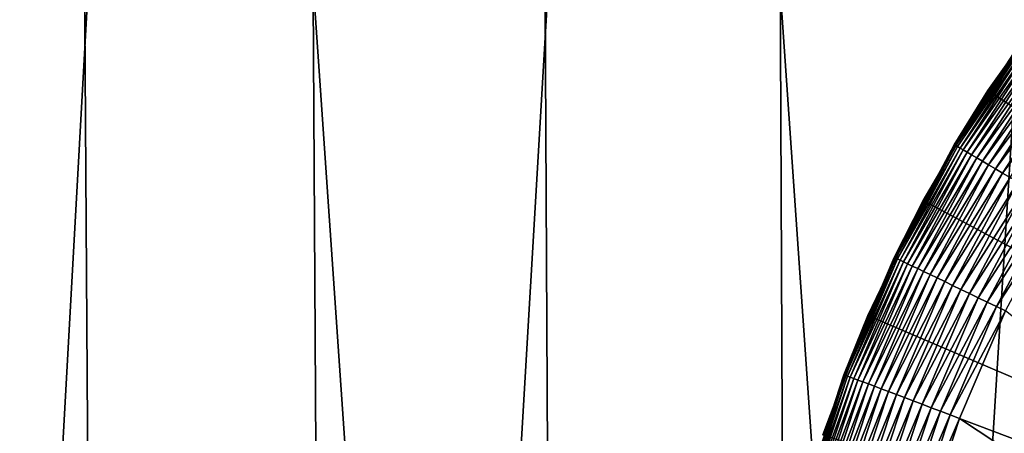
# Model space of a CAD drawing. Extents: x -39 to 39, y -65.9 to 0.
# Drawn here: x -8.9 to -5, y -52.5 to -50.9 of the extents above; entities that cross this region are included whole.
import ezdxf

# ---------------------------------------------------------------- set-up
doc = ezdxf.new("R2010")
doc.units = 0
doc.layers.add('L1', color=7, linetype='CONTINUOUS')
doc.layers.add('L3', color=7, linetype='CONTINUOUS')

msp = doc.modelspace()

# ---------------------------------------------------------------- linework, layer by layer
at = {"layer": 'L1', "color": 7}
for points in [[(-5.031013, -51.16061, -88.6), (-5.026355, -51.16364, -30.1), (-4.731337, -50.74022, -88.6)], [(0, -54.43, -88.6), (-5.031013, -51.16061, -88.6), (-4.731337, -50.74022, -88.6)], [(-5.026355, -51.16364, -30.1), (-4.885699, -50.94719, -30.1), (-4.731337, -50.74022, -88.6)], [(-5.026355, -51.16364, -30.1), (-5.165541, -51.38095, -30.05871), (-4.884308, -50.94818, -30.05871)], [(-5.165541, -51.38095, -30.05871), (-4.880145, -50.95115, -30.0177), (-4.884308, -50.94818, -30.05871)], [(-5.165541, -51.38095, -30.05871), (-5.161139, -51.38355, -30.0177), (-4.880145, -50.95115, -30.0177)], [(-5.161139, -51.38355, -30.0177), (-4.87324, -50.95607, -29.97726), (-4.880145, -50.95115, -30.0177)], [(-5.161139, -51.38355, -30.0177), (-5.153836, -51.38786, -29.97726), (-4.87324, -50.95607, -29.97726)], [(-5.153836, -51.38786, -29.97726), (-4.863638, -50.96292, -29.93765), (-4.87324, -50.95607, -29.97726)], [(-5.153836, -51.38786, -29.97726), (-5.143681, -51.39386, -29.93765), (-4.863638, -50.96292, -29.93765)], [(-5.143681, -51.39386, -29.93765), (-4.851406, -50.97164, -29.89915), (-4.863638, -50.96292, -29.93765)], [(-5.143681, -51.39386, -29.93765), (-5.130745, -51.40149, -29.89915), (-4.851406, -50.97164, -29.89915)], [(-5.130745, -51.40149, -29.89915), (-4.836627, -50.98217, -29.86203), (-4.851406, -50.97164, -29.89915)], [(-4.884308, -50.94818, -30.05871), (-4.885699, -50.94719, -30.1), (-5.026355, -51.16364, -30.1)], [(-5.130745, -51.40149, -29.89915), (-5.115115, -51.41072, -29.86203), (-4.836627, -50.98217, -29.86203)], [(-5.115115, -51.41072, -29.86203), (-4.819402, -50.99445, -29.82653), (-4.836627, -50.98217, -29.86203)], [(-5.115115, -51.41072, -29.86203), (-5.096897, -51.42147, -29.82653), (-4.819402, -50.99445, -29.82653)], [(-5.096897, -51.42147, -29.82653), (-4.799849, -51.00839, -29.79289), (-4.819402, -50.99445, -29.82653)], [(-5.096897, -51.42147, -29.82653), (-5.076218, -51.43367, -29.79289), (-4.799849, -51.00839, -29.79289)], [(-5.076218, -51.43367, -29.79289), (-4.778101, -51.02389, -29.76136), (-4.799849, -51.00839, -29.79289)], [(-5.076218, -51.43367, -29.79289), (-5.053218, -51.44725, -29.76136), (-4.778101, -51.02389, -29.76136)], [(-5.053218, -51.44725, -29.76136), (-4.754306, -51.04085, -29.73214), (-4.778101, -51.02389, -29.76136)], [(-5.053218, -51.44725, -29.76136), (-5.028054, -51.46211, -29.73214), (-4.754306, -51.04085, -29.73214)], [(-5.028054, -51.46211, -29.73214), (-4.728628, -51.05916, -29.70543), (-4.754306, -51.04085, -29.73214)], [(-5.028054, -51.46211, -29.73214), (-5.000897, -51.47813, -29.70543), (-4.728628, -51.05916, -29.70543)], [(-5.000897, -51.47813, -29.70543), (-4.701242, -51.07868, -29.68142), (-4.728628, -51.05916, -29.70543)], [(-5.000897, -51.47813, -29.70543), (-4.971934, -51.49523, -29.68142), (-4.701242, -51.07868, -29.68142)], [(-4.971934, -51.49523, -29.68142), (-4.672335, -51.09929, -29.66026), (-4.701242, -51.07868, -29.68142)], [(-4.971934, -51.49523, -29.68142), (-4.941362, -51.51328, -29.66026), (-4.672335, -51.09929, -29.66026)], [(-5.293441, -51.6052, -88.6), (-5.28854, -51.60782, -30.1), (-5.031013, -51.16061, -88.6)], [(0, -54.43, -88.6), (-5.293441, -51.6052, -88.6), (-5.031013, -51.16061, -88.6)], [(-5.28854, -51.60782, -30.1), (-5.167011, -51.38008, -30.1), (-5.031013, -51.16061, -88.6)], [(-5.031013, -51.16061, -88.6), (-5.167011, -51.38008, -30.1), (-5.026355, -51.16364, -30.1)], [(-5.026355, -51.16364, -30.1), (-5.167011, -51.38008, -30.1), (-5.165541, -51.38095, -30.05871)], [(-5.165541, -51.38095, -30.05871), (-5.28854, -51.60782, -30.1), (-5.40853, -51.83629, -30.05871)], [(-5.40853, -51.83629, -30.05871), (-5.161139, -51.38355, -30.0177), (-5.165541, -51.38095, -30.05871)], [(-5.40853, -51.83629, -30.05871), (-5.403921, -51.8385, -30.0177), (-5.161139, -51.38355, -30.0177)], [(-5.403921, -51.8385, -30.0177), (-5.153836, -51.38786, -29.97726), (-5.161139, -51.38355, -30.0177)], [(-5.403921, -51.8385, -30.0177), (-5.396274, -51.84217, -29.97726), (-5.153836, -51.38786, -29.97726)], [(-5.396274, -51.84217, -29.97726), (-5.143681, -51.39386, -29.93765), (-5.153836, -51.38786, -29.97726)], [(-5.396274, -51.84217, -29.97726), (-5.385642, -51.84727, -29.93765), (-5.143681, -51.39386, -29.93765)], [(-5.385642, -51.84727, -29.93765), (-5.130745, -51.40149, -29.89915), (-5.143681, -51.39386, -29.93765)], [(-5.385642, -51.84727, -29.93765), (-5.372096, -51.85376, -29.89915), (-5.130745, -51.40149, -29.89915)], [(-5.372096, -51.85376, -29.89915), (-5.115115, -51.41072, -29.86203), (-5.130745, -51.40149, -29.89915)], [(-5.372096, -51.85376, -29.89915), (-5.355731, -51.86161, -29.86203), (-5.115115, -51.41072, -29.86203)], [(-5.355731, -51.86161, -29.86203), (-5.096897, -51.42147, -29.82653), (-5.115115, -51.41072, -29.86203)], [(-5.165541, -51.38095, -30.05871), (-5.167011, -51.38008, -30.1), (-5.28854, -51.60782, -30.1)], [(-5.355731, -51.86161, -29.86203), (-5.336658, -51.87076, -29.82653), (-5.096897, -51.42147, -29.82653)], [(-5.336658, -51.87076, -29.82653), (-5.076218, -51.43367, -29.79289), (-5.096897, -51.42147, -29.82653)], [(-5.336658, -51.87076, -29.82653), (-5.315006, -51.88114, -29.79289), (-5.076218, -51.43367, -29.79289)], [(-5.315006, -51.88114, -29.79289), (-5.053218, -51.44725, -29.76136), (-5.076218, -51.43367, -29.79289)], [(-5.315006, -51.88114, -29.79289), (-5.290923, -51.89269, -29.76136), (-5.053218, -51.44725, -29.76136)], [(-5.290923, -51.89269, -29.76136), (-5.028054, -51.46211, -29.73214), (-5.053218, -51.44725, -29.76136)], [(-5.290923, -51.89269, -29.76136), (-5.264575, -51.90533, -29.73214), (-5.028054, -51.46211, -29.73214)], [(-5.264575, -51.90533, -29.73214), (-5.000897, -51.47813, -29.70543), (-5.028054, -51.46211, -29.73214)], [(-5.264575, -51.90533, -29.73214), (-5.236141, -51.91896, -29.70543), (-5.000897, -51.47813, -29.70543)], [(-5.236141, -51.91896, -29.70543), (-4.971934, -51.49523, -29.68142), (-5.000897, -51.47813, -29.70543)], [(-5.236141, -51.91896, -29.70543), (-5.205816, -51.9335, -29.68142), (-4.971934, -51.49523, -29.68142)], [(-5.205816, -51.9335, -29.68142), (-4.941362, -51.51328, -29.66026), (-4.971934, -51.49523, -29.68142)], [(-5.205816, -51.9335, -29.68142), (-5.173806, -51.94886, -29.66026), (-4.941362, -51.51328, -29.66026)], [(-5.173806, -51.94886, -29.66026), (-4.909391, -51.53215, -29.64211), (-4.941362, -51.51328, -29.66026)], [(-5.173806, -51.94886, -29.66026), (-5.14033, -51.96491, -29.64211), (-4.909391, -51.53215, -29.64211)], [(-5.14033, -51.96491, -29.64211), (-4.876237, -51.55172, -29.62709), (-4.909391, -51.53215, -29.64211)], [(-5.14033, -51.96491, -29.64211), (-5.105617, -51.98156, -29.62709), (-4.876237, -51.55172, -29.62709)], [(-5.105617, -51.98156, -29.62709), (-4.842129, -51.57185, -29.6153), (-4.876237, -51.55172, -29.62709)], [(-5.105617, -51.98156, -29.62709), (-5.069904, -51.99868, -29.6153), (-4.842129, -51.57185, -29.6153)], [(-5.069904, -51.99868, -29.6153), (-4.807299, -51.59241, -29.60682), (-4.842129, -51.57185, -29.6153)], [(-5.516679, -52.07071, -88.6), (-5.511571, -52.07289, -30.1), (-5.293441, -51.6052, -88.6)], [(-5.516679, -52.07071, -88.6), (-5.293441, -51.6052, -88.6), (0, -54.43, -88.6)], [(-5.511571, -52.07289, -30.1), (-5.41007, -51.83556, -30.1), (-5.293441, -51.6052, -88.6)], [(-5.293441, -51.6052, -88.6), (-5.41007, -51.83556, -30.1), (-5.28854, -51.60782, -30.1)], [(-5.40853, -51.83629, -30.05871), (-5.28854, -51.60782, -30.1), (-5.41007, -51.83556, -30.1)], [(-5.069904, -51.99868, -29.6153), (-5.033436, -52.01617, -29.60682), (-4.807299, -51.59241, -29.60682)], [(-5.033436, -52.01617, -29.60682), (-4.771984, -51.61325, -29.60171), (-4.807299, -51.59241, -29.60682)], [(-5.033436, -52.01617, -29.60682), (-4.99646, -52.0339, -29.60171), (-4.771984, -51.61325, -29.60171)], [(-4.99646, -52.0339, -29.60171), (-4.736427, -51.63424, -29.6), (-4.771984, -51.61325, -29.60171)], [(-4.99646, -52.0339, -29.60171), (-4.95923, -52.05176, -29.6), (-4.736427, -51.63424, -29.6)], [(-5.511571, -52.07289, -30.1), (-5.611476, -52.31084, -30.05871), (-5.40853, -51.83629, -30.05871)], [(-5.611476, -52.31084, -30.05871), (-5.403921, -51.8385, -30.0177), (-5.40853, -51.83629, -30.05871)], [(-5.611476, -52.31084, -30.05871), (-5.606694, -52.31264, -30.0177), (-5.403921, -51.8385, -30.0177)], [(-5.606694, -52.31264, -30.0177), (-5.396274, -51.84217, -29.97726), (-5.403921, -51.8385, -30.0177)], [(-5.606694, -52.31264, -30.0177), (-5.59876, -52.31564, -29.97726), (-5.396274, -51.84217, -29.97726)], [(-5.59876, -52.31564, -29.97726), (-5.385642, -51.84727, -29.93765), (-5.396274, -51.84217, -29.97726)], [(-5.59876, -52.31564, -29.97726), (-5.587729, -52.31981, -29.93765), (-5.385642, -51.84727, -29.93765)], [(-5.587729, -52.31981, -29.93765), (-5.372096, -51.85376, -29.89915), (-5.385642, -51.84727, -29.93765)], [(-5.40853, -51.83629, -30.05871), (-5.41007, -51.83556, -30.1), (-5.511571, -52.07289, -30.1)], [(-5.587729, -52.31981, -29.93765), (-5.573676, -52.32511, -29.89915), (-5.372096, -51.85376, -29.89915)], [(-5.573676, -52.32511, -29.89915), (-5.355731, -51.86161, -29.86203), (-5.372096, -51.85376, -29.89915)], [(-5.573676, -52.32511, -29.89915), (-5.556697, -52.33153, -29.86203), (-5.355731, -51.86161, -29.86203)], [(-5.556697, -52.33153, -29.86203), (-5.336658, -51.87076, -29.82653), (-5.355731, -51.86161, -29.86203)], [(-5.556697, -52.33153, -29.86203), (-5.536907, -52.339, -29.82653), (-5.336658, -51.87076, -29.82653)], [(-5.536907, -52.339, -29.82653), (-5.315006, -51.88114, -29.79289), (-5.336658, -51.87076, -29.82653)], [(-5.536907, -52.339, -29.82653), (-5.514442, -52.34748, -29.79289), (-5.315006, -51.88114, -29.79289)], [(-5.514442, -52.34748, -29.79289), (-5.290923, -51.89269, -29.76136), (-5.315006, -51.88114, -29.79289)], [(-5.514442, -52.34748, -29.79289), (-5.489456, -52.35692, -29.76136), (-5.290923, -51.89269, -29.76136)], [(-5.489456, -52.35692, -29.76136), (-5.264575, -51.90533, -29.73214), (-5.290923, -51.89269, -29.76136)], [(-5.489456, -52.35692, -29.76136), (-5.46212, -52.36724, -29.73214), (-5.264575, -51.90533, -29.73214)], [(-5.46212, -52.36724, -29.73214), (-5.236141, -51.91896, -29.70543), (-5.264575, -51.90533, -29.73214)], [(-5.46212, -52.36724, -29.73214), (-5.432619, -52.37838, -29.70543), (-5.236141, -51.91896, -29.70543)], [(-5.432619, -52.37838, -29.70543), (-5.205816, -51.9335, -29.68142), (-5.236141, -51.91896, -29.70543)], [(-5.432619, -52.37838, -29.70543), (-5.401155, -52.39026, -29.68142), (-5.205816, -51.9335, -29.68142)], [(-5.401155, -52.39026, -29.68142), (-5.173806, -51.94886, -29.66026), (-5.205816, -51.9335, -29.68142)], [(-5.401155, -52.39026, -29.68142), (-5.367944, -52.40281, -29.66026), (-5.173806, -51.94886, -29.66026)], [(-5.367944, -52.40281, -29.66026), (-5.14033, -51.96491, -29.64211), (-5.173806, -51.94886, -29.66026)], [(-5.367944, -52.40281, -29.66026), (-5.333213, -52.41592, -29.64211), (-5.14033, -51.96491, -29.64211)], [(-5.333213, -52.41592, -29.64211), (-5.105617, -51.98156, -29.62709), (-5.14033, -51.96491, -29.64211)], [(-5.333213, -52.41592, -29.64211), (-5.297197, -52.42952, -29.62709), (-5.105617, -51.98156, -29.62709)], [(-5.297197, -52.42952, -29.62709), (-5.069904, -51.99868, -29.6153), (-5.105617, -51.98156, -29.62709)], [(-5.297197, -52.42952, -29.62709), (-5.260144, -52.44352, -29.6153), (-5.069904, -51.99868, -29.6153)], [(-5.260144, -52.44352, -29.6153), (-5.033436, -52.01617, -29.60682), (-5.069904, -51.99868, -29.6153)], [(-5.260144, -52.44352, -29.6153), (-5.222307, -52.45781, -29.60682), (-5.033436, -52.01617, -29.60682)], [(-5.222307, -52.45781, -29.60682), (-4.99646, -52.0339, -29.60171), (-5.033436, -52.01617, -29.60682)], [(-5.222307, -52.45781, -29.60682), (-5.183944, -52.47229, -29.60171), (-4.99646, -52.0339, -29.60171)], [(-5.183944, -52.47229, -29.60171), (-4.95923, -52.05176, -29.6), (-4.99646, -52.0339, -29.60171)], [(-5.699073, -52.55368, -88.6), (-5.693797, -52.55542, -30.1), (-5.516679, -52.07071, -88.6)], [(0, -54.43, -88.6), (-5.699073, -52.55368, -88.6), (-5.516679, -52.07071, -88.6)], [(-5.693797, -52.55542, -30.1), (-5.613073, -52.31023, -30.1), (-5.516679, -52.07071, -88.6)], [(-5.516679, -52.07071, -88.6), (-5.613073, -52.31023, -30.1), (-5.511571, -52.07289, -30.1)], [(-5.511571, -52.07289, -30.1), (-5.613073, -52.31023, -30.1), (-5.611476, -52.31084, -30.05871)], [(-5.183944, -52.47229, -29.60171), (-5.145317, -52.48688, -29.6), (-4.95923, -52.05176, -29.6)], [(-3.742049, -53.01682, -29.6), (-4.95923, -52.05176, -29.6), (-5.145317, -52.48688, -29.6)], [(-5.611476, -52.31084, -30.05871), (-5.693797, -52.55542, -30.1), (-5.772876, -52.80107, -30.05871)], [(-5.772876, -52.80107, -30.05871), (-5.606694, -52.31264, -30.0177), (-5.611476, -52.31084, -30.05871)], [(-5.772876, -52.80107, -30.05871), (-5.767957, -52.80246, -30.0177), (-5.606694, -52.31264, -30.0177)], [(-5.767957, -52.80246, -30.0177), (-5.59876, -52.31564, -29.97726), (-5.606694, -52.31264, -30.0177)], [(-5.767957, -52.80246, -30.0177), (-5.759795, -52.80476, -29.97726), (-5.59876, -52.31564, -29.97726)], [(-5.759795, -52.80476, -29.97726), (-5.587729, -52.31981, -29.93765), (-5.59876, -52.31564, -29.97726)], [(-5.759795, -52.80476, -29.97726), (-5.748447, -52.80796, -29.93765), (-5.587729, -52.31981, -29.93765)], [(-5.748447, -52.80796, -29.93765), (-5.573676, -52.32511, -29.89915), (-5.587729, -52.31981, -29.93765)], [(-5.748447, -52.80796, -29.93765), (-5.733989, -52.81204, -29.89915), (-5.573676, -52.32511, -29.89915)], [(-5.733989, -52.81204, -29.89915), (-5.556697, -52.33153, -29.86203), (-5.573676, -52.32511, -29.89915)], [(-5.611476, -52.31084, -30.05871), (-5.613073, -52.31023, -30.1), (-5.693797, -52.55542, -30.1)], [(-5.733989, -52.81204, -29.89915), (-5.716521, -52.81697, -29.86203), (-5.556697, -52.33153, -29.86203)], [(-5.716521, -52.81697, -29.86203), (-5.536907, -52.339, -29.82653), (-5.556697, -52.33153, -29.86203)], [(-5.716521, -52.81697, -29.86203), (-5.696163, -52.82272, -29.82653), (-5.536907, -52.339, -29.82653)], [(-5.696163, -52.82272, -29.82653), (-5.514442, -52.34748, -29.79289), (-5.536907, -52.339, -29.82653)], [(-5.696163, -52.82272, -29.82653), (-5.673052, -52.82924, -29.79289), (-5.514442, -52.34748, -29.79289)], [(-5.673052, -52.82924, -29.79289), (-5.489456, -52.35692, -29.76136), (-5.514442, -52.34748, -29.79289)], [(-5.673052, -52.82924, -29.79289), (-5.647348, -52.83649, -29.76136), (-5.489456, -52.35692, -29.76136)], [(-5.647348, -52.83649, -29.76136), (-5.46212, -52.36724, -29.73214), (-5.489456, -52.35692, -29.76136)], [(-5.647348, -52.83649, -29.76136), (-5.619225, -52.84443, -29.73214), (-5.46212, -52.36724, -29.73214)], [(-5.619225, -52.84443, -29.73214), (-5.432619, -52.37838, -29.70543), (-5.46212, -52.36724, -29.73214)], [(-5.619225, -52.84443, -29.73214), (-5.588875, -52.85299, -29.70543), (-5.432619, -52.37838, -29.70543)], [(-5.588875, -52.85299, -29.70543), (-5.401155, -52.39026, -29.68142), (-5.432619, -52.37838, -29.70543)], [(-5.588875, -52.85299, -29.70543), (-5.556507, -52.86212, -29.68142), (-5.401155, -52.39026, -29.68142)], [(-5.556507, -52.86212, -29.68142), (-5.367944, -52.40281, -29.66026), (-5.401155, -52.39026, -29.68142)], [(-5.556507, -52.86212, -29.68142), (-5.522341, -52.87176, -29.66026), (-5.367944, -52.40281, -29.66026)], [(-5.522341, -52.87176, -29.66026), (-5.333213, -52.41592, -29.64211), (-5.367944, -52.40281, -29.66026)], [(-5.522341, -52.87176, -29.66026), (-5.48661, -52.88185, -29.64211), (-5.333213, -52.41592, -29.64211)], [(-5.48661, -52.88185, -29.64211), (-5.297197, -52.42952, -29.62709), (-5.333213, -52.41592, -29.64211)], [(-5.48661, -52.88185, -29.64211), (-5.449559, -52.8923, -29.62709), (-5.297197, -52.42952, -29.62709)], [(-5.449559, -52.8923, -29.62709), (-5.260144, -52.44352, -29.6153), (-5.297197, -52.42952, -29.62709)], [(-5.449559, -52.8923, -29.62709), (-5.41144, -52.90306, -29.6153), (-5.260144, -52.44352, -29.6153)], [(-5.41144, -52.90306, -29.6153), (-5.222307, -52.45781, -29.60682), (-5.260144, -52.44352, -29.6153)], [(-5.41144, -52.90306, -29.6153), (-5.372514, -52.91404, -29.60682), (-5.222307, -52.45781, -29.60682)], [(-5.372514, -52.91404, -29.60682), (-5.183944, -52.47229, -29.60171), (-5.222307, -52.45781, -29.60682)], [(-5.372514, -52.91404, -29.60682), (-5.333048, -52.92518, -29.60171), (-5.183944, -52.47229, -29.60171)], [(-5.333048, -52.92518, -29.60171), (-5.145317, -52.48688, -29.6), (-5.183944, -52.47229, -29.60171)], [(-5.333048, -52.92518, -29.60171), (-5.29331, -52.93639, -29.6), (-5.145317, -52.48688, -29.6)], [(-3.84968, -53.34374, -29.6), (-5.145317, -52.48688, -29.6), (-5.29331, -52.93639, -29.6)], [(-3.742049, -53.01682, -29.6), (-5.145317, -52.48688, -29.6), (-3.84968, -53.34374, -29.6)]]:
    msp.add_3dface(points, dxfattribs=at)
at = {"layer": 'L3', "color": 7}
for points in [[(-10.59983, -35.93, 20.69314), (-10.36521, -65.41283, 20.23511), (-8.587332, -65.41283, 21.05125)], [(-10.59983, -35.93, 20.69314), (-8.587332, -65.41283, 21.05125), (-8.781711, -35.93, 21.52775)], [(-7.847408, -35.93, -21.88563), (-9.485053, -65.41283, -20.66231), (-9.699752, -35.93, -21.13001)], [(-7.847408, -35.93, -21.88563), (-7.67371, -65.41283, -21.4012), (-9.485053, -65.41283, -20.66231)], [(-8.781711, -35.93, 21.52775), (-8.587332, -65.41283, 21.05125), (-6.745877, -65.41283, 21.71153)], [(-8.781711, -35.93, 21.52775), (-6.745877, -65.41283, 21.71153), (-6.898573, -35.93, 22.20298)], [(-5.936964, -35.93, -22.47921), (-7.67371, -65.41283, -21.4012), (-7.847408, -35.93, -21.88563)], [(-5.936964, -35.93, -22.47921), (-5.805553, -65.41283, -21.98165), (-7.67371, -65.41283, -21.4012)], [(-6.898573, -35.93, 22.20298), (-6.745877, -65.41283, 21.71153), (-4.854478, -65.41283, 22.21106)], [(-6.898573, -35.93, 22.20298), (-4.854478, -65.41283, 22.21106), (-4.964361, -35.93, 22.71382)], [(-3.982566, -35.93, -22.90637), (-5.805553, -65.41283, -21.98165), (-5.936964, -35.93, -22.47921)], [(-3.982566, -35.93, -22.90637), (-3.894414, -65.41283, -22.39935), (-5.805553, -65.41283, -21.98165)]]:
    msp.add_3dface(points, dxfattribs=at)

doc.saveas('drawing.dxf')
